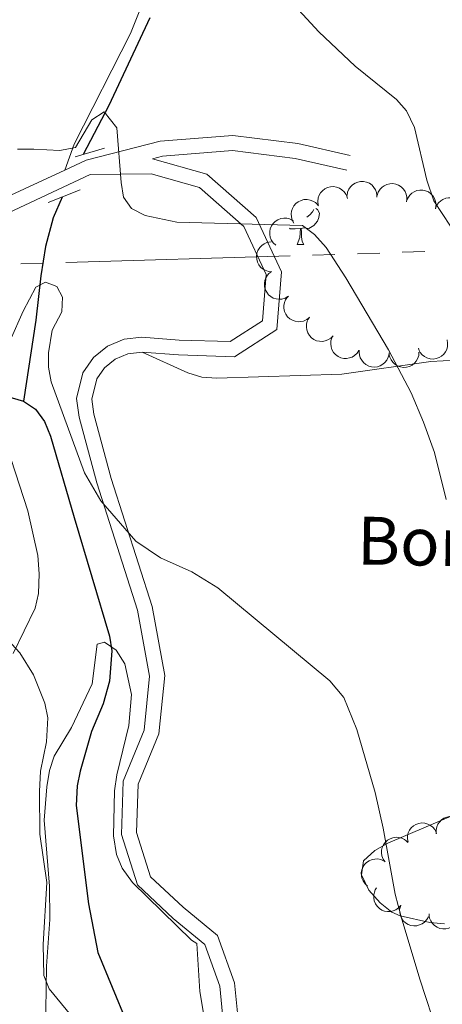
# Model space of a CAD drawing. Units: metres. Extents: x 613672 to 618127, y 719967 to 722937.
# Drawn here: x 615240 to 615310, y 721543 to 721707 of the extents above; entities that cross this region are included whole.
import ezdxf

# ---------------------------------------------------------------- set-up
doc = ezdxf.new("R2010")
doc.units = ezdxf.units.M
doc.header["$MEASUREMENT"] = 0
doc.linetypes.add('DGN Style 2', pattern=[52.70039, 31.620234, -21.080156])
doc.linetypes.add('DGN Style 3', pattern=[73.780546, 52.70039, -21.080156])
for name, color, linetype, lineweight in [('Altimetría', 7, 'Continuous', 0), ('Carátula', 7, 'Continuous', 0), ('Conducción', 7, 'Continuous', 0), ('Entidades_rústicas', 7, 'Continuous', 0), ('Hidrografía', 7, 'Continuous', 0), ('Marco', 7, 'Continuous', 0), ('Textos_rotulacion', 7, 'Continuous', 0), ('Viales_ffcc', 7, 'Continuous', 0), ('Zona_arbolada', 7, 'Continuous', 0)]:
    doc.layers.add(name, color=color, linetype=linetype, lineweight=lineweight)
doc.styles.add('Style-arial', font='arial.shx', dxfattribs={"bigfont": 'arialbig.shx'})

msp = doc.modelspace()

# ---------------------------------------------------------------- linework, layer by layer
at = {"layer": 'Altimetría', "color": 30, "linetype": 'Continuous', "lineweight": 0, "flags": 128}
for points, elevation in [([(615284.1109706464, 721711.3084416061), (615289.5284743451, 721705.3887715414), (615295.5966597677, 721699.6832212894), (615302.5070745461, 721694.1035666771), (615304.1556005601, 721692.2126592284), (615305.47282876, 721689.4121789357), (615307.5446504967, 721680.6172032852), (615308.7078825696, 721677.1622131052), (615311.4973756894, 721672.9338459102)], 645), ([(615239.158596707, 721685.7795904332), (615241.8981170913, 721685.7876567298), (615246.2308247231, 721685.5549754542), (615248.8905232386, 721686.0514488241), (615251.5837279961, 721690.6929431024), (615253.6665607402, 721692.03720824), (615255.7830411086, 721689.3643444479), (615256.5146116742, 721680.2077905925), (615256.8854399065, 721677.7492271052), (615258.2186077854, 721675.8396047847), (615260.5264172379, 721674.6757450288), (615265.7960909386, 721673.59823443), (615286.7587727706, 721673.0456655188), (615288.8115306355, 721671.5230318962), (615290.7470356594, 721669.3302700983), (615294.0441421601, 721664.299278673), (615301.1547093575, 721652.2263551608), (615304.9499757641, 721645.0537097699), (615307.0072689669, 721640.1635266773), (615308.8324420787, 721635.0892097666), (615310.7695600721, 721627.2076211653)], 640), ([(615237.9795638798, 721653.8208669513), (615240.1561175871, 721658.7260612347), (615242.2604544414, 721662.7243389145), (615243.886580778, 721663.5531894057), (615245.7586457557, 721662.8256973308), (615246.7163315942, 721661.0693924499), (615246.5670652555, 721658.6095494546), (615244.9879318727, 721655.5135922912), (615244.3749299552, 721651.7613432792), (615244.3557521349, 721649.3653280013), (615244.789487673, 721646.9007088658), (615250.367462158, 721631.7040439143), (615253.124910264, 721626.9961466191), (615258.928178635, 721620.2838968311), (615263.0675298986, 721617.4670943681), (615268.3192606019, 721615.1407090558), (615272.6262379298, 721612.4791177472), (615291.3630982989, 721596.9267615103), (615293.68433626, 721594.1184454083), (615295.8669983319, 721588.7720960672), (615298.914620749, 721578.2275127373), (615300.2834192035, 721572.2997280927), (615302.2381898796, 721561.2363961984), (615303.2814581797, 721557.4863760311), (615306.365551214, 721547.0291934682), (615309.4548052505, 721537.65507663)], 635), ([(615242.7064744812, 721611.4916577907), (615242.8289821695, 721614.8010688962), (615242.556168515, 721617.8560727767), (615240.9205182092, 721625.3455514021), (615238.1087925159, 721633.913901513)], 635), ([(615238.438437154, 721601.5058181477), (615242.118571673, 721609.0571731862), (615242.7064744812, 721611.4916577907)], 635), ([(615272.3780403764, 721528.7955148194), (615269.662372383, 721545.00032785), (615269.1121723824, 721552.9846757855), (615268.2235207376, 721553.5496556563), (615258.368404275, 721563.2272615845), (615256.6566851174, 721565.5842941524), (615255.6972564715, 721567.8927058736), (615255.1934479461, 721571.0095916542), (615255.403494009, 721578.5251262758), (615255.7751165896, 721581.1832687962), (615257.7971728137, 721589.4595275298), (615258.2291978062, 721594.6460126985), (615257.128325331, 721599.732186584), (615255.6607165895, 721602.0341182905), (615253.7231419678, 721603.3877968288), (615252.4935292637, 721603.0633687186), (615251.658177645, 721596.4294428318), (615248.186619313, 721589.0896202354), (615245.3111427166, 721584.3141633626), (615244.5082763233, 721581.9432920977), (615244.0757337778, 721579.1711550257), (615243.6566530559, 721573.6234020258), (615244.5231469222, 721562.612325131), (615244.5905785491, 721557.0314098857), (615244.0278026795, 721549.2367504116), (615243.8475213856, 721538.1882200271)], 630)]:
    msp.add_lwpolyline(points, dxfattribs=dict(at, elevation=elevation))
at = {"layer": 'Carátula', "color": 7, "linetype": 'Continuous', "lineweight": 0}
msp.add_3dface([(613672.429, 719967.2620000001), (618127.4240000001, 719967.2620000001), (618127.4240000001, 722937.2720000001), (613672.429, 722937.2720000001)], dxfattribs=at)
at = {"layer": 'Conducción', "color": 6, "linetype": 'Continuous', "lineweight": 0}
for p, q in [((615303.4538343656, 721668.541460982, 650.920216753238), (615307.2019482467, 721668.6553748432, 650.9543629931107)), ((615247.232126148, 721666.8327530671, 650.4080231551468), (615284.7132649601, 721667.971891677, 650.749485553874)), ((615288.4613788412, 721668.0858055379, 650.7836317937468), (615292.2094927223, 721668.199719399, 650.8177780336197)), ((615295.9576066034, 721668.3136332601, 650.8519242734924), (615299.7057204845, 721668.427547121, 650.8860705133652)), ((615239.7358983858, 721666.6049253449, 650.3397306754011), (615243.4840122669, 721666.718839206, 650.373876915274))]:
    msp.add_line(p, q, dxfattribs=at)
at = {"layer": 'Entidades_rústicas', "color": 92, "linetype": 'Continuous', "lineweight": 0, "flags": 128}
for points in [[(615289.0143167328, 721675.8622417087), (615289.2748652429, 721675.7138521071), (615289.6095047449, 721675.0931537875), (615289.4873637904, 721674.3701001334), (615289.2666621294, 721673.7337112764), (615288.6693364398, 721673.0036242814), (615287.8663998165, 721672.5370219038), (615287.0182798977, 721672.6562594955), (615286.5861605774, 721672.5334877854)], [(615288.6684306453, 721675.6930175547), (615288.4426035362, 721675.2877471305), (615288.0146141937, 721674.81485695), (615287.527639335, 721674.4029643829)], [(615286.4761760416, 721672.5353322076), (615285.5848759257, 721672.4652672093), (615284.7399947194, 721672.4794357249), (615284.6240066378, 721672.6003975575)], [(615285.8862319912, 721669.8598479491), (615286.3406211073, 721671.0123910203), (615286.4761760416, 721672.5353322076), (615286.5861605774, 721672.5334877854), (615286.6113466842, 721671.9479831653), (615286.6348560438, 721671.2624926039), (615286.6945342063, 721670.6464053397), (615286.8028110494, 721670.2445333139), (615287.0110738343, 721669.8409845403)], [(615285.8862319912, 721669.8598479491), (615287.0110738343, 721669.8409845403)]]:
    msp.add_lwpolyline(points, dxfattribs=at)
at = {"layer": 'Entidades_rústicas', "color": 92, "linetype": 'Continuous', "lineweight": 0}
for points in [[(615252.7005630629, 721786.5736958969, 644.734), (615259.1512816439, 721758.1145327364, 643.505), (615261.3588929719, 721745.8467920225, 642.639), (615262.265921022, 721737.968475888, 642.299), (615262.2160261541, 721720.5008568317, 641.657), (615261.7596101048, 721715.5298109264, 641.337), (615261.2072495143, 721713.0677264889, 641.197), (615258.02965503, 721705.1268903683, 640.825), (615248.6344869789, 721686.6478257466, 640.247), (615247.0803207164, 721682.2972735716, 639.5550000000001)], [(615259.9877048009, 721651.8555697249, 635.897), (615267.6226368323, 721648.3880637223, 635.897), (615269.9780698621, 721647.6784693019, 635.972), (615272.45608858, 721647.4798912702, 636.167), (615293.3797884923, 721648.1811522557, 638.557), (615308.199700806, 721650.317960158, 639.807), (615314.3936049324, 721650.6181462312, 640.444)], [(615237.5458419924, 721603.7440993807, 634.328), (615239.586405514, 721601.613584768, 634.0020000000001), (615241.8298466518, 721597.9234491524, 633.501), (615243.7281242833, 721593.1529491751, 633.491), (615244.2316884953, 721590.7371660548, 633.529), (615244.0341673845, 721586.7119120986, 633.391), (615243.0474966846, 721581.789764099, 633.054)], [(615243.0474966846, 721581.789764099, 633.054), (615242.8637734053, 721578.4083693046, 632.6560000000001), (615242.893669856, 721571.3048693785, 631.639), (615244.1060494592, 721563.20640232, 631.107), (615243.4762851594, 721552.8485057221, 630.048), (615243.5554733756, 721547.670449984, 629.51), (615244.4599662449, 721545.4259683851, 629.318), (615248.6061546002, 721540.3927396871, 628.9780000000001)], [(615313.8681496414, 721575.2113558024, 636.162), (615301.0522691316, 721569.7794821151, 634.831), (615298.8719426105, 721568.5258644451, 634.439), (615296.9842632958, 721566.8312778282, 634.033), (615296.6136547523, 721564.4721603428, 633.785), (615297.8568175067, 721561.9069550168, 633.754), (615299.7323706897, 721559.7772073187, 633.945), (615301.6792775961, 721558.2643499237, 634.158), (615303.0838169756, 721557.628709985, 634.299), (615308.0335294737, 721556.4965566455, 634.753), (615310.5198824164, 721556.3178416616, 634.996)]]:
    msp.add_polyline3d(points, dxfattribs=at)
at = {"layer": 'Hidrografía', "color": 142, "linetype": 'DGN Style 3', "lineweight": 25}
for points in [[(615261.2670088366, 721707.7449761825, 640.419), (615254.4546284329, 721693.1081448917, 640.028), (615250.1453465861, 721684.8972463435, 638.795)], [(615246.6196529272, 721677.7883639261, 637.703), (615245.1227329725, 721674.2869712533, 637.135), (615243.8583652449, 721669.5044991679, 636.3770000000001), (615243.0933341747, 721664.6186399334, 635.588), (615242.2239907156, 721657.2101751158, 634.618), (615240.1662103338, 721643.6427715358, 633.541)], [(615147.6615213745, 721649.9237245314, 645.899), (615149.6838828372, 721648.5566224449, 645.679), (615151.2183430595, 721647.9748116294, 645.515), (615153.6887970567, 721647.623338944, 645.234), (615164.4185595387, 721648.294522285, 643.918), (615177.3916601834, 721646.7007720978, 642.588), (615186.5280141926, 721644.4982688802, 641.523), (615189.0005244, 721644.2097705705, 641.367), (615191.5201216254, 721644.343542095, 641.266), (615193.7691965029, 721644.8659042255, 640.991), (615195.5070689698, 721646.4539877528, 640.453), (615196.688439938, 721648.7324994674, 639.857), (615198.0684615392, 721650.1535597693, 639.395), (615202.65408115, 721652.477997289, 638.29), (615204.9981047479, 721653.1157835957, 637.751), (615207.2454869004, 721653.0600928443, 637.266), (615216.8571412168, 721650.6925968456, 635.837), (615240.1662103338, 721643.6427715358, 633.541)], [(615240.1662103338, 721643.6427715358, 633.541), (615242.2068437345, 721642.3513737179, 633.165), (615243.6670757968, 721640.2655960876, 632.671), (615244.6939291786, 721637.8030321526, 632.191), (615248.6593584104, 721624.1976292185, 630.665), (615254.5395286952, 721604.3582445146, 629.283), (615254.964349336, 721601.8987755836, 629.1990000000001), (615254.5734483299, 721596.8386186291, 629.0790000000001), (615253.4839767718, 721593.0623554331, 628.879), (615251.5583348854, 721588.447994879, 628.585), (615249.6280701361, 721581.8284299388, 628.206), (615249.1338522991, 721579.3743717223, 628.0790000000001), (615248.9917666093, 721576.0902924517, 627.953), (615251.0600648499, 721559.6302983027, 627.563), (615252.6269921262, 721551.5018821647, 627.363), (615257.4103658805, 721539.9140480044, 627.047)]]:
    msp.add_polyline3d(points, dxfattribs=at)
at = {"layer": 'Marco', "color": 7, "linetype": 'Continuous', "lineweight": 0}
msp.add_3dface([(614548.8223161339, 720361.1775684482), (617966.1527380422, 720361.1775684482), (617965.6171361911, 722674.8518146703), (614549.4263863424, 722674.8227011554)], dxfattribs=at)
at = {"layer": 'Viales_ffcc', "color": 1, "linetype": 'DGN Style 2', "lineweight": 0, "extrusion": (-0.04977415183504214, -0.01471424091917657, 0.9986521040498912), "elevation": -40603.64814866716, "flags": 128}
msp.add_lwpolyline([(-517658.8475563258, 793562.0366078927), (-517658.8475563261, 793567.1615014526)], dxfattribs=at)
at = {"layer": 'Viales_ffcc', "color": 1, "linetype": 'DGN Style 2', "lineweight": 0, "elevation": 638.943, "flags": 128}
msp.add_lwpolyline([(615244.2880661865, 721676.8783308109), (615249.6267899261, 721678.9641071246)], dxfattribs=at)
at = {"layer": 'Viales_ffcc', "color": 7, "linetype": 'Continuous', "lineweight": 0}
for points in [[(615247.0803207164, 721682.2972735716, 639.5550000000001), (615250.6276157545, 721683.9550274468, 639.623), (615263.003188798, 721687.1059633151, 640.422), (615275.167451327, 721688.0931381367, 640.688), (615285.9907218872, 721686.7064642818, 641.22), (615294.7614477314, 721684.7081204264, 642.018)], [(615214.806139811, 721667.4683453604, 641.3050000000001), (615218.9510409767, 721668.859041346, 641.22), (615236.6249689683, 721677.4138968887, 639.357), (615247.0803207164, 721682.2972735716, 639.5550000000001)], [(615251.3359667042, 721681.5248085407, 639.629), (615261.5284639315, 721681.6479234134, 639.889), (615269.5773106348, 721679.3646435908, 639.889), (615276.9891092826, 721672.8494505156, 639.889), (615280.7153322776, 721664.8398451449, 639.356), (615280.0838343878, 721657.0623403771, 638.558), (615274.7242227646, 721653.6117224258, 636.962), (615266.2035841064, 721653.8836302413, 636.163), (615259.9447863433, 721654.3656422351, 635.897), (615256.9968953715, 721654.039025004, 636.164), (615254.202879335, 721652.868709068, 636.345), (615251.8545083527, 721650.9578166776, 636.426), (615250.1137552601, 721648.4226483062, 636.398), (615249.0410747032, 721644.0970263367, 636.163), (615249.4903939848, 721641.0110585494, 636.429), (615252.4106891181, 721630.0305488922, 635.631), (615259.2486097214, 721608.7369006886, 632.97), (615261.2406770105, 721597.690945867, 632.172), (615260.3505885864, 721588.6876046765, 631.9060000000001), (615256.8591272624, 721580.1609489531, 630.842), (615256.5639949145, 721571.2096391665, 630.309), (615259.2173422005, 721562.7989668283, 629.777), (615265.1909328194, 721557.1780145855, 629.777), (615270.4571888959, 721552.8551050401, 630.842), (615272.9931813758, 721545.8555988332, 631.64), (615274.1440692514, 721533.553571882, 631.1080000000001)]]:
    msp.add_polyline3d(points, dxfattribs=at)
at = {"layer": 'Viales_ffcc', "color": 7, "linetype": 'DGN Style 3', "lineweight": 0}
for points in [[(615259.9877048009, 721651.8555697249, 635.897), (615266.0666955437, 721651.3865744704, 636.163), (615275.4230154639, 721651.0886507335, 636.962), (615282.475137786, 721655.6290427602, 638.558), (615283.2603425859, 721665.2962359113, 639.356), (615279.0340665407, 721674.3803769711, 639.889), (615270.8042224145, 721681.6153877974, 639.889), (615261.7042022934, 721684.1953348501, 639.889), (615263.4147597542, 721684.63171447, 640.422), (615275.1083170539, 721685.5807764712, 640.688), (615285.5523452698, 721684.2424683522, 641.22), (615294.2054901225, 721682.2700996848, 642.018)], [(615237.6982704042, 721675.1565829921, 639.357), (615251.3359667042, 721681.5248085407, 639.629)], [(615259.9877048009, 721651.8555697249, 635.897), (615257.6309716771, 721651.5930492808, 636.164), (615255.5017254231, 721650.7016260428, 636.345), (615253.7110572276, 721649.2454463104, 636.426), (615252.4316092201, 721647.3806372592, 636.398), (615251.5863249355, 721643.9713312481, 636.163), (615251.9441885306, 721641.5149854568, 636.429), (615254.8098453123, 721630.7354201959, 635.631), (615261.6801179233, 721609.3432156753, 632.97), (615263.7637203471, 721597.791654961, 632.172), (615262.8017019164, 721588.0774199145, 631.9060000000001), (615259.3435774914, 721579.6302163855, 630.842), (615259.0771314832, 721571.5545487024, 630.309), (615261.4056967425, 721564.1734668824, 629.777), (615266.8416807875, 721559.0575999508, 629.777), (615272.5735994731, 721554.3528287364, 630.842), (615275.4517801977, 721546.4074519223, 631.64), (615276.6537058069, 721533.5704939947, 631.1080000000001)]]:
    msp.add_polyline3d(points, dxfattribs=at)
at = {"layer": 'Zona_arbolada', "color": 92, "linetype": 'Continuous', "lineweight": 0, "flags": 128}
for points, elevation in [([(615294.2302477695, 721678.0248928885), (615294.3189424663, 721678.5799561739), (615294.5499546777, 721679.11841449), (615294.8259077731, 721679.5137755771), (615295.1487330755, 721679.8210146113), (615295.5556318371, 721680.0992337654), (615296.0094028062, 721680.2893308667), (615296.4907266989, 721680.3858272927), (615296.9929994186, 721680.3775589983), (615297.4903712098, 721680.2774213355), (615297.9557670832, 721680.0753423136), (615298.4021550117, 721679.751603117), (615298.7162838476, 721679.3983676087), (615298.9808822088, 721678.9801784083), (615299.1653273066, 721678.5237046895), (615299.2238457727, 721678.1470525437), (615299.2231482388, 721677.7585380478)], 648.4358874143177), ([(615289.387896633, 721676.4997766588), (615289.3285733054, 721677.0587424387), (615289.4109657637, 721677.6388419841), (615289.5741061142, 721678.0925442278), (615289.8055032932, 721678.4734213019), (615290.1256348174, 721678.8482390009), (615290.5140231701, 721679.1502315297), (615290.9534499533, 721679.3690656042), (615291.4404554081, 721679.4922400212), (615291.946719338, 721679.5254527181), (615292.4487361657, 721679.451911201), (615292.9641730117, 721679.2559670573), (615293.359641704, 721678.9970138501), (615293.7242593959, 721678.6624268822), (615294.0215017721, 721678.2699536737), (615294.1763431448, 721677.9216500714), (615294.2771205667, 721677.5464329193)], 648.1355000781286), ([(615299.2576643652, 721678.0524735162), (615299.432811091, 721678.5865948736), (615299.7458738547, 721679.0818682387), (615300.080740842, 721679.4287466044), (615300.447991664, 721679.6812121146), (615300.8936852776, 721679.891758316), (615301.3717627251, 721680.0078916622), (615301.8622823607, 721680.0272497945), (615302.3569616233, 721679.9398502691), (615302.8323087031, 721679.7625048338), (615303.2599987453, 721679.4895387588), (615303.6497266542, 721679.0994344049), (615303.9041984114, 721678.7010672693), (615304.0995132758, 721678.2463733023), (615304.2096390235, 721677.766518564), (615304.2080069564, 721677.3853511645), (615304.146029036, 721677.0018114178)], 648.6511166481979), ([(615304.1624346299, 721677.0944567425), (615304.3625743906, 721677.6197243659), (615304.6986447733, 721678.0996834245), (615305.0494971666, 721678.430384344), (615305.4282450804, 721678.6652503011), (615305.8833717001, 721678.854544411), (615306.3663938402, 721678.9480035589), (615306.8572806367, 721678.9442084155), (615307.3472879953, 721678.8335782283), (615307.8137430442, 721678.6340138591), (615308.2280848331, 721678.3411826249), (615308.5989827609, 721677.9331336359), (615308.8343853622, 721677.523209417), (615309.0080406452, 721677.0598107304), (615309.0954150655, 721676.5752965815), (615309.0758098662, 721676.1946302103), (615308.9958140769, 721675.8144398979)], 648.8834845961177), ([(615285.352771135, 721673.4402615672), (615285.0810999263, 721673.9323558207), (615284.9318248546, 721674.4989429305), (615284.9060341599, 721674.9803942158), (615284.9714188012, 721675.4212307488), (615285.1209304852, 721675.8909314577), (615285.3616175053, 721676.3200174149), (615285.6816235173, 721676.6922813028), (615286.0826133157, 721676.9948592787), (615286.5362758865, 721677.2220079566), (615287.0274684092, 721677.3491266251), (615287.5785473271, 721677.3686529165), (615288.0435287752, 721677.283538271), (615288.5094413583, 721677.116745091), (615288.9357355454, 721676.8704495041), (615289.2136501546, 721676.6095765084), (615289.4521895207, 721676.3029122443)], 647.5887173953571), ([(615308.9819042992, 721675.8181236042), (615309.18204406, 721676.3433912275), (615309.5181144427, 721676.8233502861), (615309.868966836, 721677.1540512054), (615310.2477147498, 721677.3889171628), (615310.7028413694, 721677.5782112726), (615311.1858635095, 721677.6716704203), (615311.6767503058, 721677.6678752771), (615312.1667576646, 721677.5572450897), (615312.6332127135, 721677.3576807205), (615313.0475545025, 721677.0648494863), (615313.4184524303, 721676.6568004976), (615313.6538550316, 721676.2468762787), (615313.8275103145, 721675.783477592), (615313.9148847349, 721675.2989634431), (615313.8952795356, 721674.9182970717), (615313.8152837462, 721674.5381067593)], 649.2625437302086), ([(615282.3115123622, 721669.756970414), (615281.8979344137, 721670.1376478106), (615281.576847658, 721670.6277572834), (615281.3998564037, 721671.0762376015), (615281.3222111242, 721671.515080638), (615281.3152149036, 721672.0079533933), (615281.4075646582, 721672.4911888668), (615281.5931494364, 721672.9456583818), (615281.8776236845, 721673.359688154), (615282.2359542937, 721673.7188614053), (615282.6615722463, 721673.9950472275), (615283.1780782181, 721674.1881555677), (615283.6460731162, 721674.2547365364), (615284.1408278451, 721674.2441413337), (615284.6231922121, 721674.1455874536), (615284.969438513, 721673.9861987806), (615285.2928450201, 721673.770903097)], 646.1438375218308), ([(615281.6511144349, 721665.2898890993), (615281.0912500429, 721665.3400275339), (615280.5381195035, 721665.5332905834), (615280.1246397754, 721665.7812724668), (615279.7958335979, 721666.082102149), (615279.4901700877, 721666.4688091679), (615279.2691801279, 721666.9083639856), (615279.13966385, 721667.3818719408), (615279.1132148467, 721667.8835159382), (615279.178754302, 721668.3866171506), (615279.3482005147, 721668.8648610536), (615279.6403293507, 721669.3325468383), (615279.9710206357, 721669.6703271281), (615280.3699320597, 721669.9631823408), (615280.8125736173, 721670.1787205082), (615281.1842834402, 721670.2631187162), (615281.57191798, 721670.2892618519)], 644.152289476977), ([(615284.3616943448, 721661.145842043), (615283.870640489, 721660.8722947692), (615283.3046272036, 721660.7208584442), (615282.823277853, 721660.6932305119), (615282.3821949947, 721660.7569322551), (615281.9119271049, 721660.9046502702), (615281.4819257075, 721661.1436979605), (615281.10844325, 721661.4622809226), (615280.8043371276, 721661.862113033), (615280.5754587327, 721662.314905403), (615280.4464663877, 721662.8056092088), (615280.424837084, 721663.3566095927), (615280.5081765405, 721663.8219124887), (615280.6731903825, 721664.2884582335), (615280.9178572535, 721664.7156892861), (615281.1776677077, 721664.9945974748), (615281.4834193694, 721665.2343054668)], 643.2029850714065), ([(615287.9281635126, 721657.6506033926), (615287.4880471942, 721657.3009469525), (615286.9541373476, 721657.0596084434), (615286.4836630914, 721656.9541832374), (615286.0380903094, 721656.9454142083), (615285.550076864, 721657.0148071272), (615285.0869648932, 721657.1808562235), (615284.6667063681, 721657.4345627902), (615284.3017097262, 721657.7797058062), (615284.0023423908, 721658.1893220271), (615283.7953791111, 721658.65256651), (615283.6845626258, 721659.1927414415), (615283.6912376941, 721659.665401672), (615283.7783013014, 721660.1525509593), (615283.9503448601, 721660.6138418266), (615284.1614164324, 721660.9312375437), (615284.4241849843, 721661.2174135179)], 642.8255174145594), ([(615291.8910767799, 721654.6048925547), (615291.4998277959, 721654.201300889), (615291.0015760451, 721653.8930003978), (615290.5486671722, 721653.7276702651), (615290.1079623702, 721653.6614035498), (615289.6150735756, 721653.6671599625), (615289.1343888524, 721653.771979792), (615288.6848723886, 721653.9692592865), (615288.278340339, 721654.2643490059), (615287.9285570667, 721654.6318512678), (615287.6634741295, 721655.0644715242), (615287.4837920833, 721655.585800223), (615287.4293401148, 721656.0553609042), (615287.4527307488, 721656.5496759638), (615287.5637300927, 721657.0293293761), (615287.732022586, 721657.37133652), (615287.9556125293, 721657.6890652366)], 642.6146562277937), ([(615296.2197067726, 721652.132821755), (615295.9086607939, 721651.664620517), (615295.475022099, 721651.2705881805), (615295.0598800611, 721651.0253992975), (615294.638662993, 721650.8798376899), (615294.1529971298, 721650.7955692534), (615293.6612562365, 721650.8109280923), (615293.1832910494, 721650.9228813406), (615292.7297431701, 721651.1388456223), (615292.3187797666, 721651.4363608842), (615291.9792141272, 721651.8133548186), (615291.7074309394, 721652.2931497216), (615291.5682209728, 721652.744893936), (615291.5010305413, 721653.2351795118), (615291.5226533345, 721653.7270338649), (615291.6257213529, 721654.0940055719), (615291.7875882785, 721654.4471954617)], 642.4969871915857), ([(615310.9276641174, 721653.9161114348), (615311.0298125376, 721653.363365833), (615310.9922909485, 721652.7786469858), (615310.8645370926, 721652.3137389815), (615310.6631262891, 721651.9161893772), (615310.3727779568, 721651.517854912), (615310.0087726763, 721651.186878847), (615309.5874828864, 721650.9348884444), (615309.1113963833, 721650.7746140182), (615308.6091877769, 721650.7025531719), (615308.1030011501, 721650.7372569048), (615307.5740179156, 721650.8929681361), (615307.1598000659, 721651.1207307826), (615306.7705233325, 721651.4262764009), (615306.4439690977, 721651.7947198583), (615306.262791808, 721652.1300794263), (615306.1334478101, 721652.4964318937)], 642.8816750438997), ([(615301.2355228977, 721651.5675109113), (615301.1108009063, 721651.0194174659), (615300.8451480863, 721650.4971794174), (615300.5439868302, 721650.1206659412), (615300.2018029571, 721649.835145019), (615299.7776182378, 721649.5840676923), (615299.3124109018, 721649.4239829194), (615298.8258165296, 721649.359097121), (615298.3251535674, 721649.4001196544), (615297.8353753043, 721649.5324960237), (615297.3841562048, 721649.7645101915), (615296.9598425245, 721650.1166850785), (615296.669430661, 721650.4896638973), (615296.4326817717, 721650.9242262789), (615296.2784133055, 721651.3917618287), (615296.2445950089, 721651.7714295422), (615296.2706405153, 721652.1590706541)], 642.4648931357505), ([(615306.2406004365, 721651.87494659), (615306.1958502398, 721651.3146257713), (615306.0079172717, 721650.7596616286), (615305.7639245549, 721650.3438154382), (615305.466271922, 721650.0121304821), (615305.0825232926, 721649.7027609791), (615304.6451147471, 721649.4775527103), (615304.1728746546, 721649.3434872599), (615303.6715083104, 721649.3122136451), (615303.1677998863, 721649.3729102137), (615302.6879480337, 721649.5377478597), (615302.2174735994, 721649.825364022), (615301.8765276764, 721650.1527905446), (615301.5798484713, 721650.5488662308), (615301.3600620481, 721650.9894138195), (615301.2720918821, 721651.3602945281), (615301.2422208961, 721651.7476596327)], 642.5834293581026), ([(615304.4075846567, 721569.9201467596), (615304.3002698692, 721570.4719125943), (615304.3323198755, 721571.0569568637), (615304.4557190093, 721571.5230396395), (615304.6534019937, 721571.9224560107), (615304.9400112729, 721572.3234892024), (615305.3009044032, 721572.6578559899), (615305.7198184333, 721572.9137764571), (615306.1943847651, 721573.0784975751), (615306.6958972798, 721573.1552533403), (615307.2023864044, 721573.125286412), (615307.7328031431, 721572.9745305385), (615308.1491335465, 721572.7506527929), (615308.5412515714, 721572.4487621591), (615308.8712382405, 721572.0833896804), (615309.0555448316, 721571.7497396686), (615309.1883103319, 721571.3846132222)], 638.146545087009), ([(615309.1240879176, 721571.3627113376), (615309.1000135313, 721571.9243005326), (615309.2187030278, 721572.4980747071), (615309.4100365522, 721572.9406263791), (615309.6649148085, 721573.3062068415), (615310.007971135, 721573.6601628514), (615310.414572193, 721573.9371476513), (615310.8668841682, 721574.1279305837), (615311.3606684261, 721574.220252611), (615311.8680188837, 721574.2215803626), (615312.3644210091, 721574.1166318986), (615312.8665234719, 721573.8886793447), (615313.2449347749, 721573.6053824408), (615313.5878024022, 721573.2485403328), (615313.8597897033, 721572.8381610473), (615313.992433652, 721572.4808141107), (615314.0694289901, 721572.1000048176)], 638.9659082904884), ([(615300.565158966, 721566.6448145444), (615300.2499459763, 721567.1102205724), (615300.0498628973, 721567.660920819), (615299.9804815641, 721568.1380442104), (615300.0055855003, 721568.5829956599), (615300.1118495143, 721569.0643276237), (615300.3125987975, 721569.5134876454), (615300.5974969363, 721569.9132592059), (615300.9693693914, 721570.2509826536), (615301.4005432739, 721570.5183687662), (615301.8781710514, 721570.6895439872), (615302.4252032649, 721570.7590062579), (615302.8959906946, 721570.7164451701), (615303.3751186559, 721570.5926271717), (615303.8220074705, 721570.3860390857), (615304.122452179, 721570.1514666509), (615304.3878402277, 721569.8677181995)], 637.496174524694), ([(615297.6546474623, 721562.6002114145), (615297.2322601185, 721562.971090009), (615296.8997734825, 721563.4535385936), (615296.7123185392, 721563.8977470403), (615296.6244081722, 721564.3346495093), (615296.6058610035, 721564.8272228567), (615296.6868584114, 721565.3124902262), (615296.8617394962, 721565.7711849571), (615297.136430783, 721566.1917690116), (615297.4862439686, 721566.5592428003), (615297.905271224, 721566.8453291666), (615298.417108852, 721567.0504912799), (615298.883414519, 721567.1280236919), (615299.3782816634, 721567.1290283836), (615299.8628235897, 721567.0418081365), (615300.2127108078, 721566.8905792218), (615300.5410749598, 721566.6829232953)], 637.1641928232021), ([(615303.2181967527, 721559.3780279723), (615302.8451639903, 721558.9575418748), (615302.3610222179, 721558.627525596), (615301.9158614071, 721558.4423436522), (615301.4785152958, 721558.3566676402), (615300.9858535803, 721558.3406384797), (615300.5010065644, 721558.4241152508), (615300.0432117223, 721558.6013386482), (615299.6240372339, 721558.8781761425), (615299.2583562997, 721559.2298630832), (615298.9744155088, 721559.6503471818), (615298.7718723102, 721560.1632268), (615298.6967244104, 721560.6299226787), (615298.6982492222, 721561.1247884938), (615298.7879450435, 721561.6088782679), (615298.9409604152, 721561.9579879157), (615299.1502920468, 721562.2852863546)], 637.4403290080156), ([(615307.819318956, 721557.482522158), (615307.5498946509, 721556.9891941291), (615307.1519271068, 721556.559164091), (615306.7595251729, 721556.2790190887), (615306.3524619413, 721556.0976037493), (615305.8758945207, 721555.9716831641), (615305.3846658026, 721555.9444922418), (615304.8988143464, 721556.0147248027), (615304.4283010641, 721556.1906892909), (615303.9931659871, 721556.4515795263), (615303.6222936993, 721556.7978207662), (615303.3100670858, 721557.2523356634), (615303.1323417174, 721557.6903607121), (615303.0230360581, 721558.1730063097), (615303.0020758559, 721558.6648893445), (615303.0730475897, 721559.0393947023), (615303.2037892074, 721559.4052507251)], 637.9473537615303), ([(615312.9248403797, 721557.8886681434), (615312.8555571919, 721557.3308493199), (615312.6434639713, 721556.7846621126), (615312.3814667594, 721556.3799177969), (615312.0695526404, 721556.0616072842), (615311.6726041501, 721555.7693669794), (615311.2257387522, 721555.5635604775), (615310.7480729138, 721555.4503368188), (615310.2458173737, 721555.4410835721), (615309.7452558833, 721555.5238147276), (615309.2730957051, 721555.7095403753), (615308.8156890711, 721556.0175150838), (615308.4894324071, 721556.3595806323), (615308.2104108611, 721556.7682877113), (615308.0101586673, 721557.218051326), (615307.9385402417, 721557.592433552), (615307.9256881012, 721557.9807360403)], 638.5941773555311)]:
    msp.add_lwpolyline(points, dxfattribs=dict(at, elevation=elevation))

# ---------------------------------------------------------------- texts
at = {"layer": 'Textos_rotulacion', "color": 7, "linetype": 'Continuous', "lineweight": 0, "style": 'Style-arial'}
msp.add_text('Borda de Etxano', height=7.999997999999999, rotation=359.0392494674514, dxfattribs=at).set_placement((615295.8618128807, 721616.3740634085, 647.277))

doc.saveas('drawing.dxf')
